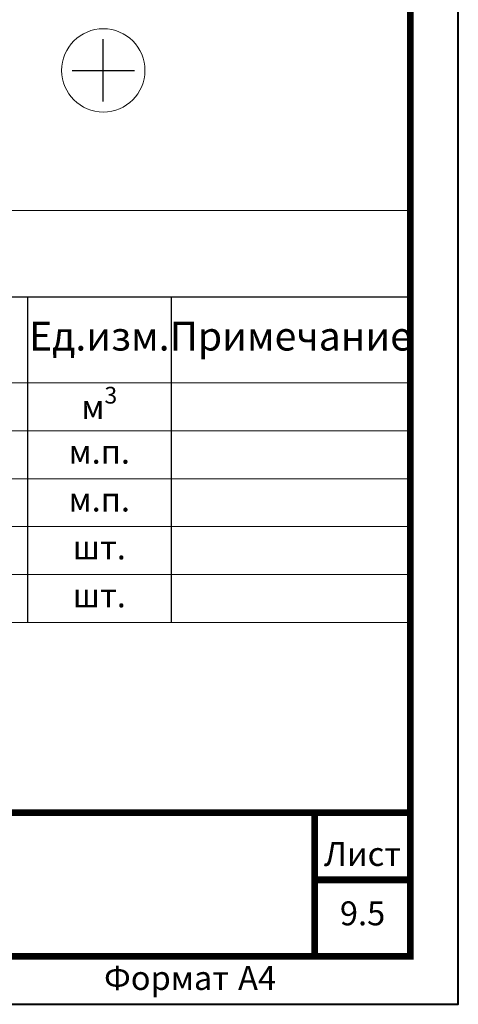
# Model space of a CAD drawing. Units: millimetres. Extents: x 435 to 39858, y -28550 to 2974.
# Drawn here: x 15700 to 16158, y -28530 to -27502 of the extents above; entities that cross this region are included whole.
import ezdxf
from ezdxf import colors
from ezdxf.entities.mleader import LeaderData, LeaderLine
from ezdxf.enums import TextEntityAlignment as Align
from ezdxf.math import Vec2, Vec3

# ---------------------------------------------------------------- set-up
doc = ezdxf.new("R2010")
doc.units = ezdxf.units.MM
doc.layers.get('0').update_dxf_attribs({"lineweight": 30})
doc.layers.get('DEFPOINTS').update_dxf_attribs({"color": 251, "lineweight": 0})
doc.layers.add('TN-АННОТАЦИИ', color=7, linetype='Continuous', lineweight=20, true_color=0x000000)
doc.layers.add('TN-ТАБЛИЦЫ', color=7, linetype='Continuous', lineweight=40, true_color=0x000000)
doc.styles.get("Standard").update_dxf_attribs({"font": 'txt.shx'})
doc.styles.add('TN-Текст', font='isocpeur.ttf')

# ---------------------------------------------------------------- blocks, each defined once
blk = doc.blocks.new('*U11')
blk.add_lwpolyline([(0, 0), (210, 0), (210, 297), (0, 297)], close=True)
at = {"const_width": 0.7}
for points in [[(20, 5), (205, 5), (205, 292), (20, 292)], [(20, 20), (20, 5), (205, 5), (205, 20)]]:
    blk.add_lwpolyline(points, close=True, dxfattribs=at)
for points in [[(195, 20), (195, 5)], [(195, 13), (205, 13)]]:
    blk.add_lwpolyline(points, dxfattribs=at)
at = {"color": 0, "style": 'TN-Текст'}
blk.add_text('Лист', height=2.5, dxfattribs=at).set_placement((200, 13.67), align=Align.BOTTOM_CENTER)
blk.add_text('Формат', height=2.5, dxfattribs=at).set_placement((173, 1.5))
at = {"color": 0, "lineweight": 30, "flags": 104}
blk.add_attdef('ФОРМА6', text='', height=3.5, dxfattribs=at).set_placement((140, 12.5), align=Align.MIDDLE_CENTER)
at = {"color": 0, "style": 'TN-Текст', "flags": 8}
blk.add_attdef('ЛИСТ__', text='', height=2.5, dxfattribs=at).set_placement((200, 9.5), align=Align.MIDDLE_CENTER)
blk.add_attdef('ФОРМАТ', (187, 1.5), '', height=2.5, dxfattribs=at)
blk = doc.blocks.new('_DotSmall')
at = {"color": 0, "linetype": 'ByBlock', "const_width": 0.5}
blk.add_lwpolyline([(-0.0625, 0, 1), (0.0625, 0, 1)], format="xyb", close=True, dxfattribs=at)
blk = doc.blocks.new('*T228')
at = {"layer": 'DEFPOINTS', "color": 8, "linetype": 'ByBlock', "lineweight": 0, "transparency": 16777216}
for p, q in [((0, 0), (1850, 0)), ((0, 0), (0, -90)), ((1850, 0), (1850, -90))]:
    blk.add_line(p, q, dxfattribs=at)
at = {"layer": 'TN-ТАБЛИЦЫ', "color": 0, "lineweight": 30, "transparency": 16777216}
for p, q in [((0, -90), (1850, -90)), ((0, -90), (0, -430)), ((150, -90), (150, -430)), ((1150, -90), (1150, -430)), ((1450, -90), (1450, -430)), ((1600, -90), (1600, -430)), ((1850, -90), (1850, -430))]:
    blk.add_line(p, q, dxfattribs=at)
at = {"layer": 'TN-ТАБЛИЦЫ', "color": 0, "linetype": 'ByBlock', "lineweight": 20, "transparency": 16777216}
for p, q in [((0, -180), (1850, -180)), ((0, -230), (1850, -230)), ((0, -280), (1850, -280)), ((0, -330), (1850, -330)), ((0, -380), (1850, -380)), ((0, -430), (1850, -430))]:
    blk.add_line(p, q, dxfattribs=at)
at = {"layer": 'TN-ТАБЛИЦЫ', "color": 7, "lineweight": 13, "transparency": 16777216, "style": 'TN-Текст'}
for s, insert, char_height, width, attachment_point in [('{\\fISOCPEUR|b1|i0|c204|p34; Спецификация на узел \\C1;У.9.5-2020.03}', (5, -45), 30, 1840, 4), ('Поз.', (75, -135), 30, 140, 5), ('Наименование', (650, -135), 30, 990, 5), ('Расход на 1 м.п..', (1300, -135), 25, 290, 5), ('Ед.изм.', (1525, -135), 30, 140, 5), ('Примечание', (1725, -135), 30, 240, 5), ('\\A1;м{\\H0.7x;\\S3^ ;}', (1525, -205), 25, 140, 5), ('1', (75, -205), 25, 140, 5), ('{\\C256; Монтажная пена ТЕХНОНИКОЛЬ}', (155, -205), 25, 990, 4), ('по проекту', (1300, -205), 25, 290, 5), ('2', (75, -255), 25, 140, 5), ('{\\C256; Отлив из оцинкованной стали}', (155, -255), 25, 990, 4), ('1,00', (1300, -255), 25, 290, 5), ('м.п.', (1525, -255), 25, 140, 5), ('3', (75, -305), 25, 140, 5), ('{\\C256; ПВХ профиль примыкания с армирующей сеткой}', (155, -305), 25, 990, 4), ('1,00', (1300, -305), 25, 290, 5), ('м.п.', (1525, -305), 25, 140, 5), ('4', (75, -355), 25, 140, 5), ('5', (1300, -355), 25, 290, 5), ('{\\C256; Саморез остроконечный 4,8х50}', (155, -355), 25, 990, 4), ('шт.', (1525, -355), 25, 140, 5), ('5', (75, -405), 25, 140, 5), (' Анкерный элемент ТЕХНОНИКОЛЬ 8х45', (155, -405), 25, 990, 4), ('5', (1300, -405), 25, 290, 5), ('шт.', (1525, -405), 25, 140, 5)]:
    blk.add_mtext(s, dxfattribs=dict(at, insert=insert, char_height=char_height, width=width, attachment_point=attachment_point))

msp = doc.modelspace()

# ---------------------------------------------------------------- linework, layer by layer
at = {"color": 1, "lineweight": 30}
for points in [[(15787.1, -27587.3), (15787.1, -27522)], [(15754.5, -27554.7), (15819.8, -27554.7)]]:
    msp.add_lwpolyline(points, dxfattribs=at)
at = {"color": 1, "lineweight": 13}
msp.add_circle((15787.1, -27554.7), 43.5, dxfattribs=at)

# ---------------------------------------------------------------- block references
msp.add_blockref('*T228', (14257.9, -27701.1))
at = {"layer": 'TN-ТАБЛИЦЫ', "color": 7}
ref = msp.add_blockref('*U11', (14057.9, -28530), dxfattribs=dict(at, xscale=10, yscale=10, zscale=10))
ref.add_attrib('ФОРМАТ', 'А4', (15927.9, -28515), dxfattribs={"layer": '0', "color": 0, "height": 25, "style": 'TN-Текст'})
ref.add_attrib('ЛИСТ__', '9.5', dxfattribs={"layer": '0', "color": 0, "height": 25, "style": 'TN-Текст'}).set_placement((16057.9, -28435), align=Align.MIDDLE_CENTER)

# ---------------------------------------------------------------- leaders
at = {"layer": 'TN-АННОТАЦИИ'}
ml = msp.add_multileader_mtext('Standard', dxfattribs=at)
ml.set_content('Анкер с тарельчатым\\Pдюбелем', color=256, style='TN-Текст')
ml.set_leader_properties(color=256, linetype='ByLayer', lineweight=-1)
ml.set_arrow_properties(name='DOTSMALL')
ml.build(insert=Vec2(0, 0))
ml.multileader.update_dxf_attribs({"text_left_attachment_type": 6, "text_right_attachment_type": 6, "dogleg_length": 100, "arrow_head_size": 50, "scale": 10})
ctx = ml.context
ctx.base_point, ctx.scale, ctx.char_height, ctx.arrow_head_size, ctx.landing_gap_size, ctx.plane_origin = Vec3(15618, -27282.3), 10, 25, 50, 0, Vec3(13656.4, -26519.3)
ctx.left_attachment, ctx.right_attachment, ctx.text_align_type = 6, 6, 1
notes = []
notes.append((ctx, [(1, (1, 1, 0), (15609.9, -27282.3), (1, 0), 8.18, [(0, [(15233.8, -27197), (15233.8, -27282.3), (15233.8, -27547.3), (15233.8, -27282.3)], 0, [])])]))
ctx.mtext.insert, ctx.mtext.alignment, ctx.mtext.line_spacing_style, ctx.mtext.flow_direction = Vec3(15790.5, -27252.3), 2, 2, 5
for ctx, leaders in notes:
    for number, flags, end, landing, length, lines in leaders:
        leader = LeaderData()
        leader.index, (leader.has_last_leader_line, leader.has_dogleg_vector, leader.attachment_direction) = number, flags
        leader.last_leader_point, leader.dogleg_vector, leader.dogleg_length = Vec3(end), Vec3(landing), length
        for number, points, colour, breaks in lines:
            line = LeaderLine()
            line.index, line.vertices, line.color, line.breaks = number, Vec3.list(points), colors.encode_raw_color(colour), breaks
            leader.lines.append(line)
        ctx.leaders.append(leader)

doc.saveas('drawing.dxf')
